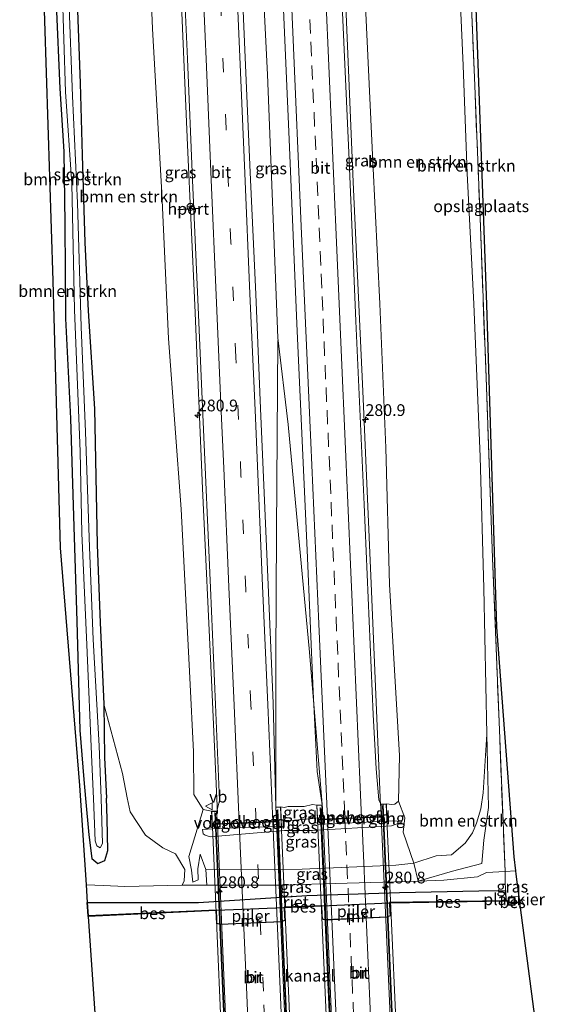
# Model space of a CAD drawing. Units: metres. Extents: x 180000 to 183175, y 518750 to 525000.
# Drawn here: x 180961 to 181073, y 524551 to 524760 of the extents above; entities that cross this region are included whole.
import ezdxf
from ezdxf.enums import TextEntityAlignment as Align

# ---------------------------------------------------------------- set-up
doc = ezdxf.new("R2010")
doc.units = ezdxf.units.M
doc.linetypes.add('IE-TERREINAFSCHEIDING', pattern=[10, 8, -2])
doc.linetypes.add('VW-3-9_STREEP', pattern=[12, 3, -9])
doc.layers.get('0').update_dxf_attribs({"lineweight": 25})
for name, color, linetype, lineweight in [('B-ME-AL-OVERIG-GV-B7', 7, 'BV-GELEIDERAIL', 18), ('B-ME-AM-KILOMETR-S-B1', 7, 'Continuous', 18), ('B-ME-AM-KILOMETR-S-B2', 7, 'Continuous', 18), ('B-ME-BV-GELEIDECONSTRUCTIE-GELEIDERAIL-L-B1', 213, 'BV-GELEIDERAIL', 18), ('B-ME-BV-GELEIDECONSTRUCTIE-GELEIDERAIL-L-B2', 213, 'BV-GELEIDERAIL', 18), ('B-ME-GR-BOMENSTRUIKEN-GV-B6', 93, 'Continuous', 18), ('B-ME-GW-INSTEEKWATERGANG-L-B1', 10, 'Continuous', 25), ('B-ME-GW-KRUINLIJN-L-B1', 93, 'Continuous', 18), ('B-ME-GW-TEENLIJN-L-B1', 93, 'Continuous', 18), ('B-ME-IE-GRASLAND-GV-B6', 93, 'Continuous', 18), ('B-ME-IE-GRONDWERKLIJN-GROND_INGERICHT-GV-B6', 253, 'Continuous', 18), ('B-ME-IE-RIET-GV-B6', 10, 'Continuous', 25), ('B-ME-IE-TERREINAFSCHEIDING-RASTERHEKWERK-L-B1', 8, 'IE-TERREINAFSCHEIDING', 18), ('B-ME-KG-KADASTRAAL-OPNAMEDTMGRENS-L-B1', 10, 'Continuous', 25), ('B-ME-KW-BRUG-GV-B7', 173, 'Continuous', 18), ('B-ME-KW-LANDHOOFD-GV-B6', 173, 'Continuous', 18), ('B-ME-KW-LEUNING-L-B2', 8, 'Continuous', 18), ('B-ME-KW-PIJLER-GV-B6', 173, 'Continuous', 18), ('B-ME-KW-VOEGOVERGANG-L-B2', 8, 'Continuous', 18), ('B-ME-MW-MUUR-GV-B6', 8, 'IE-TERREINAFSCHEIDING-KUNSTMATIG', 18), ('B-ME-OB-BESCHOEIING-GV-B6', 10, 'Continuous', 25), ('B-ME-OB-WATERLIJN-L-B1', 133, 'OB-WATERLIJN', 18), ('B-ME-OG-WATER-GV-B6', 153, 'Continuous', 18), ('B-ME-VH-VERH_SOORT-BITUMEN-GV-B6', 8, 'IE-TERREINAFSCHEIDING-NATUURLIJK-HOUTWAL', 18), ('B-ME-VH-VERH_SOORT-BITUMEN-GV-B7', 8, 'IE-TERREINAFSCHEIDING-NATUURLIJK-HOUTWAL', 18), ('B-ME-VV-AFMEERCONSTRUCTIE-S-B1', 10, 'Continuous', 25), ('B-ME-VW-MARKERING-39STREEP-015-L-B1', 255, 'VW-3-9_STREEP', 18), ('B-ME-VW-MARKERING-39STREEP-015-L-B2', 255, 'VW-3-9_STREEP', 18), ('B-ME-VW-MARKERING-STREEP-015-L-B1', 7, 'Continuous', 18), ('B-ME-VW-MARKERING-STREEP-015-L-B2', 7, 'Continuous', 18), ('B-ME-VW-MEUBILAIR_WEGMEUBILAIR-RONA-S-B1', 8, 'Continuous', 18), ('B-ME-VW-MEUBILAIR_WEGMEUBILAIR-VERKEERSBORD-S-B1', 8, 'Continuous', 18), ('B-ME-VW-PORTAAL-L-B1', 10, 'Continuous', 25)]:
    doc.layers.add(name, color=color, linetype=linetype, lineweight=lineweight)
doc.styles.add('NLCS-ISO', font='NLCS-ISO.TTF')
doc.linetypes.add('BV-GELEIDERAIL', pattern='A,10,-3,[108,NLCS.SHX,S=1,R=0,X=0,Y=0],-3', length=16)
doc.linetypes.add('IE-TERREINAFSCHEIDING-KUNSTMATIG', pattern='A,4,[82,NLCS.SHX,S=0.75,R=90,X=0,Y=0],4,-2', length=10)
doc.linetypes.add('IE-TERREINAFSCHEIDING-NATUURLIJK-HOUTWAL', pattern='A,7,-1.5,[67,NLCS.SHX,S=0.75,R=45,X=0,Y=0],-1.5,7,-1.5,[70,NLCS.SHX,S=0.75,R=0,X=0,Y=0],-1.5', length=20)
doc.linetypes.add('OB-WATERLIJN', pattern='A,10,[32,NLCS.SHX,S=2,R=0,X=0,Y=0],-12', length=22)

# ---------------------------------------------------------------- blocks, each defined once
blk = doc.blocks.new('meerpaal')
for p, q in [((-0.75, 0), (-1.25, 0)), ((0.75, 0.75), (-0.75, 0.75)), ((-0.75, 0.75), (-0.75, -0.75)), ((0.75, -0.75), (0.75, 0.75)), ((0.75, 0), (1.25, 0)), ((-0.75, -0.75), (0.75, -0.75))]:
    blk.add_line(p, q)
blk = doc.blocks.new('verkeersbord')
for p, q in [((0, 0.75), (-0.75, -0.625)), ((0.75, -0.625), (0, 0.75)), ((-0.75, -0.625), (0.75, -0.625))]:
    blk.add_line(p, q)
blk = doc.blocks.new('wegwijzer')
for q in [(-0.53, -0.53), (0, 0.75), (0.53, -0.53)]:
    blk.add_line((0, 0), q)
blk.add_circle((0, 0), 0.75)
blk = doc.blocks.new('hecto')
for p, q in [((0, 0.625), (-0.625, 0)), ((0, -0.625), (0, 0.625)), ((-0.625, 0), (0.625, 0)), ((0.625, 0), (0, -0.625))]:
    blk.add_line(p, q)

msp = doc.modelspace()

# ---------------------------------------------------------------- linework, layer by layer
at = {"layer": 'B-ME-AL-OVERIG-GV-B7'}
msp.add_polyline3d([(181064.77, 524572.309, -5.151), (181064.692, 524573.469, -5.151), (181066.788, 524573.535, -5.151), (181066.908, 524572.381, -5.151), (181064.77, 524572.309, -5.151)], dxfattribs=at)
at = {"layer": 'B-ME-BV-GELEIDECONSTRUCTIE-GELEIDERAIL-L-B1'}
for points in [[(181002.7198, 524591.2259, 3.3581), (181001.4185, 524619.6698, 3.24), (180999.485, 524660.423, 3.195), (180997.8867, 524699.51, 3.15), (180996.2668, 524733.5837, 3.093), (180994.922, 524765.1778, 3.048), (180993.6254, 524795.5859, 3.03), (180992.8406, 524815.1264, 2.997), (180991.3774, 524847.952, 3.11), (180990.7024, 524864.3023, 3.11)], [(181025.0482, 524592.2633, 3.5094), (181022.2579, 524625.5933, 3.39), (181017.7277, 524674.0834, 3.372), (181015.5522, 524692.5587, 3.258), (181013.3572, 524748.6388, 3.285), (181012.5403, 524764.205, 3.15), (181013.0206, 524803.7943, 3.168), (181013.1357, 524815.0593, 3.168), (181013.2144, 524833.6009, 3.302), (181013.291, 524862.1711, 3.47), (181013.1997, 524864.7291, 3.4704)], [(181037.3589, 524592.8871, 3.2916), (181035.3649, 524640.219, 3.093), (181033.5779, 524681.1638, 3.078), (181031.578, 524725.721, 3.024), (181029.9541, 524765.0647, 2.913), (181027.7298, 524815.4294, 2.892), (181026.3615, 524847.6949, 2.984), (181025.6801, 524862.2723, 3.074), (181025.4889, 524865.292, 3.1008)], [(181015.0899, 524591.9664, 3.6162), (181015.0678, 524623.8958, 3.42), (181015.2315, 524651.3766, 3.378), (181015.5562, 524691.972, 3.258)]]:
    msp.add_polyline3d(points, dxfattribs=at)
at = {"layer": 'B-ME-BV-GELEIDECONSTRUCTIE-GELEIDERAIL-L-B2'}
for points in [[(181002.277, 524591.277, 3.185), (181004.131, 524549.04, 3.205), (181005.368, 524521.039, 3.191)], [(181018.394, 524521.794, 3.443), (181016.503, 524564.364, 3.447), (181015.333, 524591.935, 3.42)], [(181027.772, 524522.172, 3.414), (181025.93, 524564.827, 3.436), (181024.721, 524592.255, 3.428)], [(181040.843, 524522.752, 3.143), (181038.971, 524565.366, 3.185), (181037.76, 524592.89, 3.166)]]:
    msp.add_polyline3d(points, dxfattribs=at)
at = {"layer": 'B-ME-GR-BOMENSTRUIKEN-GV-B6'}
for points in [[(180968.35, 524763.677, -3.558), (180969.17, 524745.668, -3.549), (180969.972, 524732.273, -3.472), (180970.202, 524716.824, -3.266), (180970.36, 524696.637, -3.184), (180971.435, 524675.344, -3.003), (180972.034, 524654.53, -2.999), (180972.768, 524632.164, -2.956), (180973.416, 524608.957, -2.913), (180974.229, 524598.444, -3.184), (180974.605, 524594.384, -3.378), (180975.319, 524586.662, -3.747), (180975.967, 524581.653, -3.751), (180977.19, 524580.551, -3.751), (180978.717, 524581.21, -3.738), (180979.327, 524583.34, -3.721), (180979.235, 524590.083, -3.549), (180979.046, 524594.458, -3.512), (180978.672, 524603.134, -3.438), (180978.505, 524614.531, -3.304), (180982.446, 524599.71, -3.128), (180983.475, 524594.533, -3.093), (180984.071, 524591.531, -3.072), (180987.368, 524586.602, -2.978), (180991.058, 524583.882, -2.85), (180993.758, 524582.611, -2.792), (180995.736, 524579.285, -2.926), (180995.614, 524576.842, -3.291), (180995.146, 524575.92, -3.499), (180982.992, 524575.673, -3.611), (180978.433, 524575.896, -4.114), (180974.728, 524576.024, -3.719), (180973.302, 524597.145, -3.498), (180969.178, 524647.79, -3.498), (180967.639, 524704.672, -3.498), (180964.073, 524815.562, -3.498)], [(180987.116, 524802.047, 1.878), (180988.824, 524758.394, 1.98), (180990.839, 524723.366, 1.95), (180992.246, 524692.401, 2.136), (180994.943, 524656.041, 2.292), (180996.81, 524620.119, 2.082), (180997.598, 524604.354, 2.043), (180997.681, 524595.254, 2.021), (180999.613, 524592.062, 2.016), (180996.57, 524582.077, -2.043), (180997.183, 524579.11, -2.072), (180997.449, 524576.552, -2.574), (180998.571, 524577.073, -2.558), (180998.514, 524579.428, -2.208), (180998.991, 524582.57, -1.902), (181000.213, 524579.248, -3.399), (181000.451, 524575.945, -3.882), (180995.146, 524575.92, -3.499), (180995.614, 524576.842, -3.291), (180995.736, 524579.285, -2.926), (180993.758, 524582.611, -2.792), (180991.058, 524583.882, -2.85), (180987.368, 524586.602, -2.978), (180984.071, 524591.531, -3.072), (180983.475, 524594.533, -3.093), (180982.446, 524599.71, -3.128), (180978.505, 524614.531, -3.304)], [(181053.754, 524777.889, -3.486), (181054.927, 524750.578, -3.399), (181055.81, 524727.523, -3.417), (181057.253, 524699.79, -3.453), (181058.576, 524667.183, -3.438), (181059.336, 524639.216, -3.471), (181060.016, 524608.129, -3.609), (181059.212, 524595.632, -3.555), (181058.696, 524592.213, -3.504), (181057.812, 524589.182, -3.504), (181056.937, 524587.061, -3.399), (181055.358, 524584.911, -3.342), (181052.497, 524582.428, -3.348), (181049.249, 524582.174, -3.354), (181044.461, 524580.658, -3.378)], [(181063.867, 524578.88, -3.646), (181059.918, 524578.649, -3.693), (181058.019, 524577.704, -3.902), (181050.837, 524577.004, -3.915), (181045.419, 524576.81, -3.933), (181052.66, 524578.941, -3.396), (181058.964, 524580.555, -3.36), (181059.364, 524585.562, -3.438), (181060.333, 524592.493, -3.333), (181060.016, 524608.129, -3.609), (181059.336, 524639.216, -3.471), (181058.576, 524667.183, -3.438), (181057.253, 524699.79, -3.453), (181055.81, 524727.523, -3.417), (181054.927, 524750.578, -3.399), (181053.754, 524777.889, -3.486)], [(181044.461, 524580.658, -3.378), (181042.161, 524587.259, -0.402), (181042.551, 524590.296, 0.381), (181041.206, 524593.831, 2.124), (181041.38, 524603.568, 2.136), (181039.295, 524639.997, 2.1), (181038.506, 524669.142, 2.13), (181037.247, 524699.782, 2.097), (181035.71, 524730.016, 2.106), (181033.579, 524775.376, 2.049)], [(181056.383, 524771.656, -3.384), (181057.36, 524747.97, -3.396), (181058.635, 524716.28, -3.366), (181059.905, 524682.133, -3.306), (181061.227, 524645.633, -3.261), (181062.599, 524610.723, -3.288), (181063.867, 524578.88, -3.646)], [(180969.658, 524767.448, -4.276), (180970.346, 524744.976, -4.203), (180971.69, 524725.386, -4.061), (180972.258, 524698.498, -4.121), (180973.486, 524668.294, -4.091), (180973.849, 524650.92, -4.031), (180974.904, 524627.129, -4.074), (180975.964, 524602.11, -4.13), (180976.269, 524594.412, -4.12), (180976.626, 524585.376, -4.108), (180976.989, 524584.328, -4.117), (180977.754, 524583.878, -4.117), (180978.245, 524584.82, -4.147), (180977.903, 524594.439, -4.161), (180977.506, 524605.6, -4.177), (180976.197, 524628.295, -4.19), (180975.484, 524647.952, -4.228), (180974.579, 524672.497, -4.112), (180973.7, 524694.905, -4.095), (180972.906, 524721.29, -4.095), (180971.839, 524744.031, -4.271), (180971.054, 524764.988, -4.392)], [(180972.839, 524764.187, -3.39), (180973.477, 524746.807, -3.403), (180973.887, 524731.451, -3.339), (180974.475, 524712.867, -3.257), (180975.174, 524698.317, -3.231), (180976.498, 524677.434, -3.111), (180977.062, 524648.463, -3.356), (180977.69, 524631.881, -3.386), (180978.505, 524614.531, -3.304), (180978.672, 524603.134, -3.438), (180979.046, 524594.458, -3.512), (180979.235, 524590.083, -3.549), (180979.327, 524583.34, -3.721), (180978.717, 524581.21, -3.738), (180977.19, 524580.551, -3.751), (180975.967, 524581.653, -3.751), (180975.319, 524586.662, -3.747), (180974.605, 524594.384, -3.378), (180974.229, 524598.444, -3.184), (180973.416, 524608.957, -2.913), (180972.768, 524632.164, -2.956), (180972.034, 524654.53, -2.999), (180971.435, 524675.344, -3.003), (180970.36, 524696.637, -3.184), (180970.202, 524716.824, -3.266), (180969.972, 524732.273, -3.472), (180969.17, 524745.668, -3.549), (180968.35, 524763.677, -3.558)], [(180978.505, 524614.531, -3.304), (180977.69, 524631.881, -3.386), (180977.062, 524648.463, -3.356), (180976.498, 524677.434, -3.111), (180975.174, 524698.317, -3.231), (180974.475, 524712.867, -3.257), (180973.887, 524731.451, -3.339), (180973.477, 524746.807, -3.403), (180972.839, 524764.187, -3.39)], [(181045.419, 524576.81, -3.933), (181044.461, 524580.658, -3.378), (181049.249, 524582.174, -3.354), (181052.497, 524582.428, -3.348), (181055.358, 524584.911, -3.342), (181056.937, 524587.061, -3.399), (181057.812, 524589.182, -3.504), (181058.696, 524592.213, -3.504), (181059.212, 524595.632, -3.555), (181060.016, 524608.129, -3.609), (181060.333, 524592.493, -3.333), (181059.364, 524585.562, -3.438), (181058.964, 524580.555, -3.36), (181052.66, 524578.941, -3.396), (181045.419, 524576.81, -3.933)]]:
    msp.add_polyline3d(points, dxfattribs=at)
at = {"layer": 'B-ME-GW-INSTEEKWATERGANG-L-B1'}
for points in [[(180970.418, 524815.684, -3.333), (180971.121, 524804.035, -3.321), (180971.84, 524784.01, -3.403), (180972.839, 524764.187, -3.39), (180973.477, 524746.807, -3.403), (180973.887, 524731.451, -3.339), (180974.475, 524712.867, -3.257), (180975.174, 524698.317, -3.231), (180976.498, 524677.434, -3.111), (180977.062, 524648.463, -3.356), (180977.69, 524631.881, -3.386), (180978.505, 524614.531, -3.304), (180978.672, 524603.134, -3.438), (180979.046, 524594.458, -3.512)], [(180966.421, 524815.607, -3.652), (180966.636, 524808.589, -3.652), (180967.687, 524787.175, -3.648), (180968.35, 524763.677, -3.558), (180969.17, 524745.668, -3.549), (180969.972, 524732.273, -3.472), (180970.202, 524716.824, -3.266), (180970.36, 524696.637, -3.184), (180971.435, 524675.344, -3.003), (180972.034, 524654.53, -2.999), (180972.768, 524632.164, -2.956), (180973.416, 524608.957, -2.913), (180974.229, 524598.444, -3.184), (180974.605, 524594.384, -3.378)], [(180974.605, 524594.384, -3.378), (180975.319, 524586.662, -3.747), (180975.967, 524581.653, -3.751), (180977.19, 524580.551, -3.751), (180978.717, 524581.21, -3.738), (180979.327, 524583.34, -3.721), (180979.235, 524590.083, -3.549), (180979.046, 524594.458, -3.512)]]:
    msp.add_polyline3d(points, dxfattribs=at)
at = {"layer": 'B-ME-GW-KRUINLIJN-L-B1'}
for points in [[(181001.418, 524591.671, 2.513), (180999.613, 524592.062, 2.016), (180997.681, 524595.254, 2.021), (180997.598, 524604.354, 2.043), (180996.81, 524620.119, 2.082), (180994.943, 524656.041, 2.292), (180992.246, 524692.401, 2.136), (180990.839, 524723.366, 1.95), (180988.824, 524758.394, 1.98), (180987.116, 524802.047, 1.878), (180986.818, 524816.001, 1.878)], [(181038.623, 524593.267, 2.456), (181039.798, 524593.147, 2.124), (181040.403, 524593.192, 2.124), (181041.206, 524593.831, 2.124), (181041.38, 524603.568, 2.136), (181039.295, 524639.997, 2.1), (181038.506, 524669.142, 2.13), (181037.247, 524699.782, 2.097), (181035.71, 524730.016, 2.106), (181033.579, 524775.376, 2.049), (181032.167, 524816.875, 1.941)], [(181023.799, 524593.004, 2.699), (181022.869, 524593.1, 2.598), (181021.118, 524592.679, 2.532), (181017.741, 524592.666, 2.529), (181016.868, 524592.497, 2.595), (181016.162, 524592.631, 2.678)], [(181041.944, 524589.537, 0.8), (181041.875, 524589.37, 0.696), (181039.737, 524588.591, 0.633), (181022.867, 524587.601, 0.615), (181016.917, 524587.567, 0.636), (181001.105, 524586.238, 0.474), (181000.027, 524586.611, 0.474), (180999.654, 524586.909, 0.474), (180999.46, 524587.787, 0.497)], [(180998.991, 524582.57, -1.902), (180998.514, 524579.428, -2.208), (180998.571, 524577.073, -2.558), (180997.449, 524576.552, -2.574), (180997.183, 524579.11, -2.072), (180996.57, 524582.077, -2.043)], [(181063.867, 524578.88, -3.646), (181059.918, 524578.649, -3.693), (181058.019, 524577.704, -3.902), (181050.837, 524577.004, -3.915), (181045.419, 524576.81, -3.933), (181040.367, 524576.63, -3.933), (181022.754, 524576.182, -3.882), (181017.032, 524575.933, -3.882), (181000.451, 524575.945, -3.882)], [(180995.146, 524575.92, -3.499), (180982.992, 524575.673, -3.611), (180978.433, 524575.896, -4.114), (180974.728, 524576.024, -3.719)]]:
    msp.add_polyline3d(points, dxfattribs=at)
at = {"layer": 'B-ME-GW-TEENLIJN-L-B1'}
for p, q in [((181001.604, 524587.941, 0.776), (180999.46, 524587.787, 0.497)), ((181000.451, 524575.945, -3.882), (181000.213, 524579.248, -3.399))]:
    msp.add_line(p, q, dxfattribs=at)
for points in [[(180998.991, 524582.57, -1.902), (181000.213, 524579.248, -3.399), (181020.679, 524579.344, -3.39), (181040.609, 524580.172, -3.375), (181044.461, 524580.658, -3.378), (181049.249, 524582.174, -3.354), (181052.497, 524582.428, -3.348), (181055.358, 524584.911, -3.342), (181056.937, 524587.061, -3.399), (181057.812, 524589.182, -3.504), (181058.696, 524592.213, -3.504), (181059.212, 524595.632, -3.555), (181060.016, 524608.129, -3.609), (181059.336, 524639.216, -3.471), (181058.576, 524667.183, -3.438), (181057.253, 524699.79, -3.453), (181055.81, 524727.523, -3.417), (181054.927, 524750.578, -3.399), (181053.754, 524777.889, -3.486), (181052.743, 524817.272, -3.453)], [(180978.505, 524614.531, -3.304), (180982.446, 524599.71, -3.128), (180983.475, 524594.533, -3.093)], [(180983.475, 524594.533, -3.093), (180984.071, 524591.531, -3.072), (180987.368, 524586.602, -2.978), (180991.058, 524583.882, -2.85)], [(181016.253, 524589.752, 0.993), (181019.105, 524589.785, 1.004), (181023.244, 524590.12, 0.942), (181023.937, 524590.25, 0.942)], [(181038.727, 524589.559, 0.776), (181039.929, 524589.617, 0.8), (181041.944, 524589.537, 0.8)], [(180995.146, 524575.92, -3.499), (180995.614, 524576.842, -3.291), (180995.736, 524579.285, -2.926), (180993.758, 524582.611, -2.792), (180991.058, 524583.882, -2.85)], [(181063.978, 524574.823, -5.13), (181058.284, 524574.737, -5.297), (181041.428, 524574.402, -5.298), (181021.679, 524573.756, -5.298), (180998.632, 524572.269, -5.298), (180974.981, 524572.269, -5.298)]]:
    msp.add_polyline3d(points, dxfattribs=at)
at = {"layer": 'B-ME-IE-GRASLAND-GV-B6'}
for points in [[(180995.151, 524777.066, 2.316), (180996.283, 524751.983, 2.366), (180997.367, 524726.126, 2.367), (180998.514, 524700.743, 2.456), (180999.532, 524676.222, 2.43), (181001.193, 524639.284, 2.461), (181002.289, 524614.411, 2.386), (181003.135, 524593.99, 2.45), (181002.511, 524591.68, 2.513), (181001.418, 524591.671, 2.513), (180999.613, 524592.062, 2.016), (180997.681, 524595.254, 2.021), (180997.598, 524604.354, 2.043), (180996.81, 524620.119, 2.082), (180994.943, 524656.041, 2.292), (180992.246, 524692.401, 2.136), (180990.839, 524723.366, 1.95), (180988.824, 524758.394, 1.98), (180987.116, 524802.047, 1.878)], [(181016.323, 524772.266, 2.629), (181018.014, 524733.143, 2.111), (181019.6, 524695.514, 2.158), (181021.781, 524647.339, 2.218), (181023.036, 524617.226, 2.2), (181023.908, 524600.171, 2.215), (181024.935, 524593.034, 2.699), (181023.799, 524593.004, 2.699), (181022.869, 524593.1, 2.598), (181021.118, 524592.679, 2.532), (181017.741, 524592.666, 2.529), (181016.868, 524592.497, 2.595), (181016.162, 524592.631, 2.678), (181015.067, 524592.536, 2.732), (181014.523, 524614.707, 2.664), (181013.473, 524639.942, 2.729), (181011.848, 524677.463, 2.729), (181010.811, 524701.862, 2.688), (181009.665, 524727.76, 2.671), (181008.572, 524752.289, 2.613), (181007.427, 524778.855, 2.617)], [(181033.579, 524775.376, 2.049), (181035.71, 524730.016, 2.106), (181037.247, 524699.782, 2.097), (181038.506, 524669.142, 2.13), (181039.295, 524639.997, 2.1), (181041.38, 524603.568, 2.136), (181041.206, 524593.831, 2.124), (181040.403, 524593.192, 2.124), (181039.798, 524593.147, 2.124), (181038.623, 524593.267, 2.456), (181037.475, 524593.222, 2.456)], [(181037.475, 524593.222, 2.456), (181037.015, 524594.126, 2.499), (181036.433, 524600.747, 2.514), (181035.792, 524612.266, 2.496), (181033.925, 524657.056, 2.523), (181032.125, 524696.09, 2.457), (181030.685, 524730.424, 2.412), (181029.015, 524768.206, 2.394)], [(181001.418, 524591.671, 2.513), (181001.604, 524587.941, 0.776), (180999.46, 524587.787, 0.497), (180999.654, 524586.909, 0.474), (181000.027, 524586.611, 0.474), (181001.105, 524586.238, 0.474), (181016.917, 524587.567, 0.636), (181022.867, 524587.601, 0.615), (181039.737, 524588.591, 0.633), (181041.875, 524589.37, 0.696), (181041.944, 524589.537, 0.8), (181039.929, 524589.617, 0.8), (181038.727, 524589.559, 0.776), (181038.623, 524593.267, 2.456), (181039.798, 524593.147, 2.124), (181040.403, 524593.192, 2.124), (181041.206, 524593.831, 2.124), (181042.551, 524590.296, 0.381), (181042.161, 524587.259, -0.402), (181044.461, 524580.658, -3.378), (181040.609, 524580.172, -3.375), (181020.679, 524579.344, -3.39), (181000.213, 524579.248, -3.399), (180998.991, 524582.57, -1.902), (180998.514, 524579.428, -2.208), (180998.571, 524577.073, -2.558), (180997.449, 524576.552, -2.574), (180997.183, 524579.11, -2.072), (180996.57, 524582.077, -2.043), (180999.613, 524592.062, 2.016), (181001.418, 524591.671, 2.513)], [(181016.253, 524589.752, 0.993), (181016.162, 524592.631, 2.678), (181016.868, 524592.497, 2.595), (181017.741, 524592.666, 2.529), (181021.118, 524592.679, 2.532), (181022.869, 524593.1, 2.598), (181023.799, 524593.004, 2.699), (181023.937, 524590.25, 0.942), (181023.244, 524590.12, 0.942), (181019.105, 524589.785, 1.004), (181016.253, 524589.752, 0.993)], [(181001.604, 524587.941, 0.776), (181016.293, 524588.499, 0.776), (181016.253, 524589.752, 0.993), (181019.105, 524589.785, 1.004), (181023.244, 524590.12, 0.942), (181023.937, 524590.25, 0.942), (181024.006, 524588.884, 0.776), (181038.727, 524589.559, 0.776), (181039.929, 524589.617, 0.8), (181041.944, 524589.537, 0.8), (181041.875, 524589.37, 0.696), (181039.737, 524588.591, 0.633), (181022.867, 524587.601, 0.615), (181016.917, 524587.567, 0.636), (181001.105, 524586.238, 0.474), (181000.027, 524586.611, 0.474), (180999.654, 524586.909, 0.474), (180999.46, 524587.787, 0.497), (181001.604, 524587.941, 0.776)], [(180974.728, 524576.024, -3.719), (180978.433, 524575.896, -4.114), (180982.992, 524575.673, -3.611), (180995.146, 524575.92, -3.499), (181000.451, 524575.945, -3.882), (181017.032, 524575.933, -3.882), (181022.754, 524576.182, -3.882), (181040.367, 524576.63, -3.933), (181045.419, 524576.81, -3.933), (181050.837, 524577.004, -3.915), (181058.019, 524577.704, -3.902), (181059.918, 524578.649, -3.693), (181063.867, 524578.88, -3.646), (181063.916, 524576.861, -3.675), (181063.978, 524574.823, -5.13), (181058.284, 524574.737, -5.297), (181041.428, 524574.402, -5.298), (181021.679, 524573.756, -5.298), (180998.632, 524572.269, -5.298), (180974.981, 524572.269, -5.298), (180974.728, 524576.024, -3.719)], [(181000.451, 524575.945, -3.882), (181000.213, 524579.248, -3.399), (181020.679, 524579.344, -3.39), (181040.609, 524580.172, -3.375), (181044.461, 524580.658, -3.378), (181045.419, 524576.81, -3.933), (181040.367, 524576.63, -3.933), (181022.754, 524576.182, -3.882), (181017.032, 524575.933, -3.882), (181000.451, 524575.945, -3.882)], [(181063.978, 524574.823, -5.13), (181063.916, 524576.861, -3.675), (181063.867, 524578.88, -3.646), (181066.106, 524578.987, -3.513), (181066.201, 524578.264, -3.561), (181066.976, 524572.345, -5.106), (181064.74, 524572.269, -5.106), (181064.527, 524572.573, -5.106), (181064.045, 524572.602, -5.106), (181063.978, 524574.823, -5.13)]]:
    msp.add_polyline3d(points, dxfattribs=at)
at = {"layer": 'B-ME-IE-GRONDWERKLIJN-GROND_INGERICHT-GV-B6'}
msp.add_polyline3d([(181066.106, 524578.987, -3.513), (181063.867, 524578.88, -3.646), (181062.599, 524610.723, -3.288), (181061.227, 524645.633, -3.261), (181059.905, 524682.133, -3.306), (181058.635, 524716.28, -3.366), (181057.36, 524747.97, -3.396), (181056.383, 524771.656, -3.384), (181055.159, 524803.884, -3.39), (181054.773, 524817.311, -3.393), (181053.298, 524855.459, -3.393), (181052.983, 524863.073, -3.393), (181053.65, 524863.011, -3.393), (181054.038, 524851.741, -3.231), (181055.472, 524817.274, -3.432), (181057.144, 524776.724, -3.432), (181059.951, 524699.611, -3.432), (181062.029, 524630.891, -3.432), (181065.717, 524581.965, -3.336), (181066.106, 524578.987, -3.513)], dxfattribs=at)
at = {"layer": 'B-ME-IE-RIET-GV-B6'}
msp.add_polyline3d([(180974.981, 524572.269, -5.298), (180998.632, 524572.269, -5.298), (181021.679, 524573.756, -5.298), (181041.428, 524574.402, -5.298), (181058.284, 524574.737, -5.297), (181063.978, 524574.823, -5.13), (181064.045, 524572.602, -5.106), (181039.295, 524572.226, -5.106), (181039.298, 524572.127, -5.106), (181024.895, 524571.467, -5.106), (181024.891, 524571.565, -5.106), (181016.854, 524571.239, -5.106), (181016.858, 524571.141, -5.106), (181002.462, 524570.514, -5.106), (181002.458, 524570.613, -5.106), (180975.175, 524569.393, -5.106), (180974.981, 524572.269, -5.298)], dxfattribs=at)
at = {"layer": 'B-ME-IE-TERREINAFSCHEIDING-RASTERHEKWERK-L-B1'}
msp.add_line((181066.106, 524578.987, -3.513), (181063.867, 524578.88, -3.646), dxfattribs=at)
msp.add_polyline3d([(181064.043, 524572.504, -5.709), (181064.045, 524572.602, -5.106), (181063.978, 524574.823, -5.13), (181063.916, 524576.861, -3.675), (181063.867, 524578.88, -3.646), (181062.599, 524610.723, -3.288), (181061.227, 524645.633, -3.261), (181059.905, 524682.133, -3.306), (181058.635, 524716.28, -3.366), (181057.36, 524747.97, -3.396), (181056.383, 524771.656, -3.384), (181055.159, 524803.884, -3.39), (181054.773, 524817.311, -3.393)], dxfattribs=at)
at = {"layer": 'B-ME-KG-KADASTRAAL-OPNAMEDTMGRENS-L-B1'}
for points in [[(181055.472, 524817.274, -3.432), (181057.144, 524776.724, -3.432), (181059.951, 524699.611, -3.432), (181062.029, 524630.891, -3.432), (181065.717, 524581.965, -3.336), (181066.106, 524578.987, -3.513), (181066.201, 524578.264, -3.561), (181066.976, 524572.345, -5.106), (181066.979, 524572.247, -5.709), (181070.628, 524544.139, -5.709), (181070.631, 524544.039, -5.082), (181071.143, 524540.132, -5.169), (181071.435, 524537.909, -3.843), (181071.621, 524536.49, -3.591), (181073.285, 524458.873, -3.873)], [(180964.073, 524815.562, -3.498), (180967.639, 524704.672, -3.498), (180969.178, 524647.79, -3.498), (180973.302, 524597.145, -3.498), (180974.728, 524576.024, -3.719), (180974.981, 524572.269, -5.298), (180975.175, 524569.393, -5.106), (180975.179, 524569.295, -5.709), (180977.125, 524540.43, -5.709), (180977.129, 524540.33, -5.082), (180977.19, 524539.434, -5.509), (180977.384, 524536.561, -4.259), (180977.761, 524530.994, -3.498), (180978.967, 524500.654, -3.403), (180979.035, 524498.955, -3.945), (180979.108, 524497.115, -3.33), (180979.15, 524496.063, -3.498), (180982.094, 524495.433, -3.498), (180983.368, 524455.443, -3.663)]]:
    msp.add_polyline3d(points, dxfattribs=at)
at = {"layer": 'B-ME-KW-BRUG-GV-B7'}
for points in [[(181018.089, 524523.596, 2.685), (181005.376, 524523.138, 2.524), (181005.498, 524520.477, 2.524), (181004.542, 524520.452, 2.526), (181001.47, 524591.621, 2.514), (181002.464, 524591.63, 2.512), (181002.6, 524588.958, 2.512), (181015.29, 524589.489, 2.733), (181015.12, 524592.49, 2.733), (181016.114, 524592.577, 2.677), (181019.246, 524520.741, 2.677), (181018.268, 524520.721, 2.679), (181018.089, 524523.596, 2.685)], [(181040.57, 524524.656, 2.497), (181027.91, 524524.093, 2.727), (181027.998, 524521.118, 2.727), (181027.03, 524521.086, 2.698), (181023.851, 524592.955, 2.698), (181024.888, 524592.983, 2.7), (181025.079, 524589.949, 2.7), (181037.584, 524590.457, 2.458), (181037.526, 524593.174, 2.455), (181038.575, 524593.215, 2.457), (181041.758, 524521.913, 2.421), (181040.744, 524521.888, 2.446), (181040.57, 524524.656, 2.497)]]:
    msp.add_polyline3d(points, dxfattribs=at)
at = {"layer": 'B-ME-KW-LANDHOOFD-GV-B6'}
for points in [[(181016.253, 524589.752, 0.993), (181016.293, 524588.499, 0.776), (181001.604, 524587.941, 0.776), (181001.418, 524591.671, 2.513), (181002.511, 524591.68, 2.513), (181002.647, 524589.01, 2.513), (181007.293, 524589.204, 2.533), (181010.885, 524589.355, 2.613), (181014.442, 524589.504, 2.658), (181015.237, 524589.537, 2.732), (181015.067, 524592.536, 2.732), (181016.162, 524592.631, 2.678), (181016.253, 524589.752, 0.993)], [(181038.623, 524593.267, 2.456), (181038.727, 524589.559, 0.776), (181024.006, 524588.884, 0.776), (181023.937, 524590.25, 0.942), (181023.799, 524593.004, 2.699), (181024.935, 524593.034, 2.699), (181025.147, 524590.002, 2.701), (181026.096, 524590.04, 2.74), (181029.696, 524590.187, 2.698), (181033.3611, 524590.3354, 2.5079), (181037.492, 524590.503, 2.457), (181037.475, 524593.222, 2.456), (181038.623, 524593.267, 2.456)]]:
    msp.add_polyline3d(points, dxfattribs=at)
at = {"layer": 'B-ME-KW-LEUNING-L-B2'}
for points in [[(181002.098, 524591.398, 3.185), (181003.9693, 524549.0382, 3.205), (181005.197, 524520.971, 3.191)], [(181018.547, 524521.589, 3.443), (181016.6774, 524564.3617, 2.6917), (181015.489, 524592.051, 3.42)], [(181027.633, 524521.984, 3.414), (181025.7685, 524564.8237, 3.436), (181024.555, 524592.484, 3.428)], [(181040.988, 524522.571, 3.143), (181039.135, 524565.3778, 3.185), (181037.928, 524593.048, 3.166)]]:
    msp.add_polyline3d(points, dxfattribs=at)
at = {"layer": 'B-ME-KW-PIJLER-GV-B6'}
for points in [[(181002.462, 524570.514, -5.106), (181016.858, 524571.141, -5.106), (181016.935, 524569.394, -5.106), (181016.98, 524568.47, -5.106), (181016.25, 524568.211, -5.106), (181003.324, 524567.646, -5.106), (181002.566, 524567.845, -5.106), (181002.535, 524568.817, -5.106), (181002.462, 524570.514, -5.106)], [(181024.895, 524571.467, -5.106), (181039.298, 524572.127, -5.106), (181039.377, 524570.266, -5.106), (181039.412, 524569.473, -5.106), (181038.691, 524569.188, -5.106), (181025.725, 524568.615, -5.106), (181025.011, 524568.797, -5.106), (181024.963, 524569.695, -5.106), (181024.895, 524571.467, -5.106)]]:
    msp.add_polyline3d(points, dxfattribs=at)
at = {"layer": 'B-ME-KW-VOEGOVERGANG-L-B2'}
for p, q in [((181002.7431, 524588.9452, 2.5124), (181015.1203, 524589.4634, 2.7333)), ((181025.191, 524589.9391, 2.7011), (181037.4043, 524590.4305, 2.4572))]:
    msp.add_line(p, q, dxfattribs=at)
at = {"layer": 'B-ME-MW-MUUR-GV-B6'}
for points in [[(181002.462, 524570.514, -5.106), (181002.535, 524568.817, -5.106), (181002.566, 524567.845, -5.106), (181003.324, 524567.646, -5.106), (181016.25, 524568.211, -5.106), (181016.98, 524568.47, -5.106), (181016.935, 524569.394, -5.106), (181016.858, 524571.141, -5.106), (181016.958, 524571.145, -5.709), (181017.083, 524568.401, -5.709), (181016.269, 524568.112, -5.709), (181003.313, 524567.545, -5.709), (181002.468, 524567.767, -5.709), (181002.362, 524570.51, -5.709), (181002.462, 524570.514, -5.106)], [(181024.895, 524571.467, -5.106), (181024.963, 524569.695, -5.106), (181025.011, 524568.797, -5.106), (181025.725, 524568.615, -5.106), (181038.691, 524569.188, -5.106), (181039.412, 524569.473, -5.106), (181039.377, 524570.266, -5.106), (181039.298, 524572.127, -5.106), (181039.398, 524572.131, -5.709), (181039.515, 524569.406, -5.709), (181038.712, 524569.089, -5.709), (181025.715, 524568.514, -5.709), (181024.915, 524568.718, -5.709), (181024.795, 524571.463, -5.709), (181024.895, 524571.467, -5.106)]]:
    msp.add_polyline3d(points, dxfattribs=at)
at = {"layer": 'B-ME-OB-BESCHOEIING-GV-B6'}
for points in [[(181039.298, 524572.127, -5.106), (181039.295, 524572.226, -5.106), (181064.045, 524572.602, -5.106), (181064.043, 524572.504, -5.709), (181039.398, 524572.131, -5.709), (181039.298, 524572.127, -5.106)], [(181066.976, 524572.345, -5.106), (181066.979, 524572.247, -5.709), (181064.69, 524572.169, -5.709), (181064.473, 524572.478, -5.709), (181064.043, 524572.504, -5.709), (181064.045, 524572.602, -5.106), (181064.527, 524572.573, -5.106), (181064.74, 524572.269, -5.106), (181066.976, 524572.345, -5.106)], [(180975.175, 524569.393, -5.106), (181002.458, 524570.613, -5.106), (181002.462, 524570.514, -5.106), (181002.362, 524570.51, -5.709), (180975.179, 524569.295, -5.709), (180975.175, 524569.393, -5.106)], [(181016.858, 524571.141, -5.106), (181016.854, 524571.239, -5.106), (181024.891, 524571.565, -5.106), (181024.895, 524571.467, -5.106), (181024.795, 524571.463, -5.709), (181016.958, 524571.145, -5.709), (181016.858, 524571.141, -5.106)]]:
    msp.add_polyline3d(points, dxfattribs=at)
at = {"layer": 'B-ME-OB-WATERLIJN-L-B1'}
msp.add_polyline3d([(180975.179, 524569.295, -5.709), (181002.362, 524570.51, -5.709), (181002.468, 524567.767, -5.709), (181003.313, 524567.545, -5.709), (181016.269, 524568.112, -5.709), (181017.083, 524568.401, -5.709), (181016.958, 524571.145, -5.709), (181024.795, 524571.463, -5.709), (181024.915, 524568.718, -5.709), (181025.715, 524568.514, -5.709), (181038.712, 524569.089, -5.709), (181039.515, 524569.406, -5.709), (181039.398, 524572.131, -5.709), (181064.043, 524572.504, -5.709), (181064.473, 524572.478, -5.709), (181064.69, 524572.169, -5.709), (181066.979, 524572.247, -5.709)], dxfattribs=at)
at = {"layer": 'B-ME-OG-WATER-GV-B6'}
for points in [[(180971.054, 524764.988, -4.392), (180971.839, 524744.031, -4.271), (180972.906, 524721.29, -4.095), (180973.7, 524694.905, -4.095), (180974.579, 524672.497, -4.112), (180975.484, 524647.952, -4.228), (180976.197, 524628.295, -4.19), (180977.506, 524605.6, -4.177), (180977.903, 524594.439, -4.161), (180978.245, 524584.82, -4.147), (180977.754, 524583.878, -4.117), (180976.989, 524584.328, -4.117), (180976.626, 524585.376, -4.108), (180976.269, 524594.412, -4.12), (180975.964, 524602.11, -4.13), (180974.904, 524627.129, -4.074), (180973.849, 524650.92, -4.031), (180973.486, 524668.294, -4.091), (180972.258, 524698.498, -4.121), (180971.69, 524725.386, -4.061), (180970.346, 524744.976, -4.203), (180969.658, 524767.448, -4.276)], [(180977.125, 524540.43, -5.709), (180975.179, 524569.295, -5.709), (181002.362, 524570.51, -5.709), (181002.468, 524567.767, -5.709), (181003.313, 524567.545, -5.709), (181016.269, 524568.112, -5.709), (181017.083, 524568.401, -5.709), (181016.958, 524571.145, -5.709), (181024.795, 524571.463, -5.709), (181024.915, 524568.718, -5.709), (181025.715, 524568.514, -5.709), (181038.712, 524569.089, -5.709), (181039.515, 524569.406, -5.709), (181039.398, 524572.131, -5.709), (181064.043, 524572.504, -5.709), (181064.473, 524572.478, -5.709), (181064.69, 524572.169, -5.709), (181066.979, 524572.247, -5.709), (181070.628, 524544.139, -5.709)]]:
    msp.add_polyline3d(points, dxfattribs=at)
at = {"layer": 'B-ME-VH-VERH_SOORT-BITUMEN-GV-B6'}
for points in [[(181007.427, 524778.855, 2.617), (181008.572, 524752.289, 2.613), (181009.665, 524727.76, 2.671), (181010.811, 524701.862, 2.688), (181011.848, 524677.463, 2.729), (181013.473, 524639.942, 2.729), (181014.523, 524614.707, 2.664), (181015.067, 524592.536, 2.732), (181015.237, 524589.537, 2.732), (181014.442, 524589.504, 2.658), (181010.885, 524589.355, 2.613), (181007.293, 524589.204, 2.533), (181002.647, 524589.01, 2.513), (181002.511, 524591.68, 2.513), (181003.135, 524593.99, 2.45), (181002.289, 524614.411, 2.386), (181001.193, 524639.284, 2.461), (180999.532, 524676.222, 2.43), (180998.514, 524700.743, 2.456), (180997.367, 524726.126, 2.367), (180996.283, 524751.983, 2.366), (180995.151, 524777.066, 2.316)], [(181037.475, 524593.222, 2.456), (181037.492, 524590.503, 2.457), (181033.3611, 524590.3354, 2.5079), (181029.696, 524590.187, 2.698), (181026.096, 524590.04, 2.74), (181025.147, 524590.002, 2.701), (181024.935, 524593.034, 2.699), (181023.908, 524600.171, 2.215), (181023.036, 524617.226, 2.2), (181021.781, 524647.339, 2.218), (181019.6, 524695.514, 2.158), (181018.014, 524733.143, 2.111), (181016.323, 524772.266, 2.629)], [(181029.015, 524768.206, 2.394), (181030.685, 524730.424, 2.412), (181032.125, 524696.09, 2.457), (181033.925, 524657.056, 2.523), (181035.792, 524612.266, 2.496), (181036.433, 524600.747, 2.514), (181037.015, 524594.126, 2.499), (181037.475, 524593.222, 2.456)]]:
    msp.add_polyline3d(points, dxfattribs=at)
at = {"layer": 'B-ME-VH-VERH_SOORT-BITUMEN-GV-B7'}
for points in [[(181018.038, 524523.644, 2.684), (181017.325, 524523.618, 2.678), (181013.751, 524523.49, 2.613), (181010.155, 524523.36, 2.528), (181005.43, 524523.19, 2.524), (181004.194, 524553.366, 2.444), (181002.655, 524588.91, 2.512), (181007.298, 524589.104, 2.533), (181010.889, 524589.255, 2.613), (181014.447, 524589.404, 2.658), (181015.219, 524589.436, 2.733), (181016.744, 524554.092, 2.688), (181018.038, 524523.644, 2.684)], [(181025.151, 524589.902, 2.701), (181026.704, 524589.965, 2.735), (181030.297, 524590.111, 2.684), (181033.895, 524590.257, 2.603), (181037.496, 524590.403, 2.457), (181040.519, 524524.704, 2.498), (181036.2393, 524524.5137, 2.5108), (181032.6631, 524524.355, 2.5819), (181028.963, 524524.19, 2.74), (181027.969, 524524.146, 2.728), (181025.151, 524589.902, 2.701)]]:
    msp.add_polyline3d(points, dxfattribs=at)
at = {"layer": 'B-ME-VW-MARKERING-39STREEP-015-L-B1'}
for points in [[(181010.885, 524589.355, 2.613), (181009.779, 524614.412, 2.605), (181008.717, 524638.817, 2.643), (181007.682, 524663.178, 2.654), (181006.584, 524688.436, 2.645), (181005.544, 524712.803, 2.591), (181004.502, 524737.171, 2.563), (181003.447, 524761.577, 2.521), (181002.351, 524786.847, 2.534), (181001.307, 524811.241, 2.54), (181000.213, 524835.572, 2.5), (180999.061, 524860.81, 2.436), (180998.804, 524866.38, 2.426)], [(181022.3393, 524760.393, 2.4991), (181022.5557, 524755.5685, 2.5086), (181022.7747, 524750.5733, 2.517), (181022.9937, 524745.5781, 2.5243), (181023.2203, 524740.5928, 2.5273), (181023.4497, 524735.5981, 2.5346), (181023.6667, 524730.7859, 2.5327), (181023.8836, 524725.7906, 2.5302), (181024.1005, 524720.7953, 2.5288), (181024.3089, 524715.9796, 2.5267), (181024.525, 524710.9842, 2.5253), (181024.7329, 524706.149, 2.5396), (181024.9377, 524701.3534, 2.551), (181025.1425, 524696.5578, 2.5625), (181025.3528, 524691.7281, 2.5704), (181025.5705, 524686.7328, 2.576), (181025.7801, 524681.9326, 2.5837), (181025.9899, 524677.1372, 2.5878), (181026.2013, 524672.3074, 2.5906), (181026.4224, 524667.3123, 2.5819), (181026.6435, 524662.3172, 2.571), (181026.8512, 524657.5169, 2.5664), (181027.0553, 524652.7212, 2.5706), (181027.2604, 524647.9086, 2.574), (181027.4779, 524642.9133, 2.5774), (181027.6954, 524637.9181, 2.575), (181027.9065, 524633.078, 2.5703), (181028.1246, 524628.0827, 2.5666), (181028.3346, 524623.2824, 2.5672), (181028.5554, 524618.2873, 2.5615), (181028.7761, 524613.2921, 2.5607), (181028.9852, 524608.4869, 2.5613), (181029.2015, 524603.4916, 2.5638), (181029.4129, 524598.681, 2.5671), (181029.6297, 524593.8859, 2.571), (181029.7967, 524590.1911, 2.5777)]]:
    msp.add_polyline3d(points, dxfattribs=at)
at = {"layer": 'B-ME-VW-MARKERING-39STREEP-015-L-B2'}
for points in [[(181013.751, 524523.49, 2.613), (181012.449, 524553.342, 2.621), (181010.889, 524589.255, 2.613)], [(181029.8013, 524590.0907, 2.5773), (181030.017, 524585.2944, 2.5991), (181030.2411, 524580.2994, 2.6072), (181030.4639, 524575.3044, 2.6088), (181030.6725, 524570.509, 2.6152), (181030.8812, 524565.7135, 2.6181), (181031.0936, 524560.8394, 2.6251), (181031.3113, 524555.8441, 2.6189), (181031.5217, 524551.0262, 2.6158), (181031.732, 524546.2308, 2.613), (181031.9424, 524541.4354, 2.6093), (181032.1522, 524536.5036, 2.6153), (181032.3539, 524531.7078, 2.6135), (181032.5639, 524526.7133, 2.6106), (181032.6563, 524524.5152, 2.589), (181032.6631, 524524.355, 2.5819)]]:
    msp.add_polyline3d(points, dxfattribs=at)
at = {"layer": 'B-ME-VW-MARKERING-STREEP-015-L-B1'}
for points in [[(181007.293, 524589.204, 2.533), (181006.208, 524614.228, 2.512), (181005.102, 524639.52, 2.544), (181004.017, 524664.808, 2.552), (181003.485, 524676.844, 2.538), (181002.407, 524701.618, 2.52), (181001.366, 524726.199, 2.498), (181000.342, 524750.246, 2.468), (180999.274, 524774.635, 2.447), (180998.221, 524798.943, 2.451), (180997.101, 524824.274, 2.378), (180996.002, 524848.611, 2.394), (180995.22, 524866.213, 2.398)], [(181014.442, 524589.504, 2.658), (181013.372, 524614.382, 2.632), (181012.271, 524639.717, 2.702), (181010.683, 524677.15, 2.693), (181009.59, 524701.944, 2.669), (181008.498, 524727.62, 2.621), (181007.432, 524752.378, 2.587), (181006.315, 524778.626, 2.586), (181005.235, 524803.107, 2.582), (181004.117, 524828.902, 2.555), (181002.968, 524853.732, 2.525), (181002.393, 524866.548, 2.517)], [(181026.096, 524590.04, 2.74), (181024.226, 524631.622, 2.259), (181022.557, 524670.215, 2.25), (181020.517, 524716.313, 2.18), (181018.721, 524757.658, 2.606), (181017.3, 524790.788, 2.54), (181016.221, 524816.302, 2.473), (181015.307, 524837.132, 2.447), (181013.962, 524867.047, 2.493)], [(181025.7183, 524765.1042, 2.406), (181025.9371, 524760.2009, 2.4174), (181026.1478, 524755.3973, 2.425), (181026.3669, 524750.4645, 2.4301), (181026.5844, 524745.5625, 2.4321), (181026.8119, 524740.6342, 2.4384), (181027.0324, 524735.7769, 2.4448), (181027.2464, 524730.8302, 2.443), (181027.4587, 524725.9098, 2.4414), (181027.677, 524720.9658, 2.4392), (181027.8751, 524716.1387, 2.4354), (181028.1048, 524711.195, 2.4403), (181028.3053, 524706.3111, 2.4517), (181028.5084, 524701.3974, 2.468), (181028.7187, 524696.5538, 2.4781), (181028.9387, 524691.6367, 2.4845), (181029.1418, 524686.7053, 2.4877), (181029.3699, 524681.8027, 2.4887), (181029.5746, 524676.9845, 2.4911), (181029.7868, 524672.0906, 2.4951), (181030.0029, 524667.1783, 2.4936), (181030.2197, 524662.2334, 2.4793), (181030.4268, 524657.3714, 2.4756), (181030.641, 524652.4686, 2.4784), (181030.8477, 524647.5479, 2.4845), (181031.0655, 524642.6425, 2.489), (181031.2718, 524637.8323, 2.4874), (181031.5013, 524632.8706, 2.4826), (181031.7209, 524627.9391, 2.4781), (181031.9277, 524623.0252, 2.4837), (181032.1378, 524618.05, 2.4792), (181032.3566, 524613.1532, 2.4769), (181032.5754, 524608.2045, 2.48), (181032.7918, 524603.2958, 2.4866), (181033.0067, 524598.4495, 2.488), (181033.2196, 524593.5471, 2.4962), (181033.3611, 524590.3354, 2.5079)]]:
    msp.add_polyline3d(points, dxfattribs=at)
at = {"layer": 'B-ME-VW-MARKERING-STREEP-015-L-B2'}
msp.add_line((181026.1, 524589.94, 2.74), (181028.963, 524524.19, 2.74), dxfattribs=at)
for points in [[(181017.325, 524523.618, 2.678), (181016.029, 524553.815, 2.69), (181014.447, 524589.404, 2.658)], [(181033.3657, 524590.2354, 2.5078), (181033.5771, 524585.4082, 2.5283), (181033.7988, 524580.6047, 2.5342), (181034.0266, 524575.6747, 2.5387), (181034.2324, 524570.7503, 2.5452), (181034.4551, 524565.8348, 2.548), (181034.6613, 524561.0269, 2.5452), (181034.8878, 524556.0927, 2.5418), (181035.0917, 524551.2441, 2.5469), (181035.3117, 524546.3164, 2.5477), (181035.5193, 524541.4849, 2.5503), (181035.7223, 524536.6196, 2.5475), (181035.935, 524531.6978, 2.5405), (181036.1375, 524526.7673, 2.5412), (181036.2357, 524524.5906, 2.5155), (181036.2393, 524524.5137, 2.5108)], [(181010.155, 524523.36, 2.528), (181008.897, 524552.568, 2.587), (181007.298, 524589.104, 2.533)]]:
    msp.add_polyline3d(points, dxfattribs=at)
at = {"layer": 'B-ME-VW-PORTAAL-L-B1'}
msp.add_line((180994.259, 524719.884, 9.564), (180998.701, 524720.16, 9.564), dxfattribs=at)

# ---------------------------------------------------------------- block references
at = {"layer": 'B-ME-AM-KILOMETR-S-B1', "rotation": 90}
for p in [(180998.516, 524676.1, 2.486), (181034.1692, 524675.1157, 2.3544)]:
    msp.add_blockref('hecto', p, dxfattribs=at)
at = {"layer": 'B-ME-AM-KILOMETR-S-B2', "rotation": 90}
for p in [(181003.0278, 524574.5397, 2.666), (181038.4506, 524575.5361, 2.5465)]:
    msp.add_blockref('hecto', p, dxfattribs=at)
at = {"layer": 'B-ME-VV-AFMEERCONSTRUCTIE-S-B1', "rotation": 90}
msp.add_blockref('meerpaal', (181065.289, 524572.521, -3.906), dxfattribs=at)
at = {"layer": 'B-ME-VW-MEUBILAIR_WEGMEUBILAIR-RONA-S-B1', "rotation": 90}
msp.add_blockref('wegwijzer', (180996.953, 524720.437, 9.564), dxfattribs=at)
at = {"layer": 'B-ME-VW-MEUBILAIR_WEGMEUBILAIR-VERKEERSBORD-S-B1', "rotation": 90}
msp.add_blockref('verkeersbord', (181000.8964, 524592.7633, 2.373), dxfattribs=at)

# ---------------------------------------------------------------- texts
at = {"layer": 'B-ME-AL-OVERIG-GV-B7', "ltscale": 0.2, "style": 'NLCS-ISO'}
msp.add_text('plankier', height=2.5, dxfattribs=at).set_placement((181065.7894, 524572.9198), align=Align.MIDDLE_CENTER)
at = {"layer": 'B-ME-AM-KILOMETR-S-B1', "ltscale": 0.2, "style": 'NLCS-ISO'}
for p in [(180998.516, 524676.1, 2.486), (181034.1692, 524675.1157, 2.3544)]:
    msp.add_text('280.9', height=2.5, dxfattribs=at).set_placement(p, align=Align.BOTTOM_LEFT)
at = {"layer": 'B-ME-AM-KILOMETR-S-B2', "ltscale": 0.2, "style": 'NLCS-ISO'}
for p in [(181038.4506, 524575.5361, 2.5465), (181003.0278, 524574.5397, 2.666)]:
    msp.add_text('280.8', height=2.5, dxfattribs=at).set_placement(p, align=Align.BOTTOM_LEFT)
at = {"layer": 'B-ME-GR-BOMENSTRUIKEN-GV-B6', "ltscale": 0.2, "style": 'NLCS-ISO'}
for p in [(181045.2102, 524730.0142), (181055.6247, 524729.2202), (180971.8639, 524726.3159), (180983.7744, 524722.64), (180970.7924, 524702.5048), (181056.0751, 524589.6827)]:
    msp.add_text('bmn en strkn', height=2.5, dxfattribs=at).set_placement(p, align=Align.MIDDLE_CENTER)
at = {"layer": 'B-ME-IE-GRASLAND-GV-B6', "ltscale": 0.2, "style": 'NLCS-ISO'}
for p in [(181033.1625, 524730.3145), (180994.8175, 524727.769), (181014.091, 524728.6305), (181020.0495, 524591.426), (181020.702, 524588.244), (181020.5155, 524585.1915), (181022.816, 524578.2955), (181019.353, 524575.5745), (181065.4215, 524575.628)]:
    msp.add_text('gras', height=2.5, dxfattribs=at).set_placement(p, align=Align.MIDDLE_CENTER)
at = {"layer": 'B-ME-IE-GRONDWERKLIJN-GROND_INGERICHT-GV-B6', "ltscale": 0.2, "style": 'NLCS-ISO'}
msp.add_text('opslagplaats', height=2.5, dxfattribs=at).set_placement((181058.8003, 524720.5733), align=Align.MIDDLE_CENTER)
at = {"layer": 'B-ME-IE-RIET-GV-B6', "ltscale": 0.2, "style": 'NLCS-ISO'}
msp.add_text('riet', height=2.5, dxfattribs=at).set_placement((181019.3832, 524572.3337), align=Align.MIDDLE_CENTER)
at = {"layer": 'B-ME-KW-BRUG-GV-B7', "ltscale": 0.2, "style": 'NLCS-ISO'}
for p in [(181010.3872, 524556.3732), (181032.7617, 524557.2838)]:
    msp.add_text('br', height=2.5, dxfattribs=at).set_placement(p, align=Align.MIDDLE_CENTER)
at = {"layer": 'B-ME-KW-LANDHOOFD-GV-B6', "ltscale": 0.2, "style": 'NLCS-ISO'}
for p in [(181031.2005, 524590.41), (181009.0306, 524589.4191)]:
    msp.add_text('landhoofd', height=2.5, dxfattribs=at).set_placement(p, align=Align.MIDDLE_CENTER)
at = {"layer": 'B-ME-KW-PIJLER-GV-B6', "ltscale": 0.2, "style": 'NLCS-ISO'}
for p in [(181009.7212, 524569.3973), (181032.1566, 524570.3697)]:
    msp.add_text('pijler', height=2.5, dxfattribs=at).set_placement(p, align=Align.MIDDLE_CENTER)
at = {"layer": 'B-ME-KW-VOEGOVERGANG-L-B2', "ltscale": 0.2, "style": 'NLCS-ISO'}
for p in [(181008.9317, 524589.2043), (181031.2976, 524590.1848)]:
    msp.add_text('voegovergang', height=2.5, dxfattribs=at).set_placement(p, align=Align.MIDDLE_CENTER)
at = {"layer": 'B-ME-MW-MUUR-GV-B6', "ltscale": 0.2, "style": 'NLCS-ISO'}
for p in [(181009.7661, 524568.3324), (181032.2014, 524569.3051)]:
    msp.add_text('mr', height=2.5, dxfattribs=at).set_placement(p, align=Align.MIDDLE_CENTER)
at = {"layer": 'B-ME-OB-BESCHOEIING-GV-B6', "ltscale": 0.2, "style": 'NLCS-ISO'}
for p in [(181020.8745, 524571.353), (181051.67, 524572.3654), (181065.4655, 524572.3163), (180988.8187, 524569.9539)]:
    msp.add_text('bes', height=2.5, dxfattribs=at).set_placement(p, align=Align.MIDDLE_CENTER)
at = {"layer": 'B-ME-OG-WATER-GV-B6', "ltscale": 0.2, "style": 'NLCS-ISO'}
for s, p in [('sloot', (180971.813, 524727.3685)), ('kanaal', (181022.323, 524556.6514))]:
    msp.add_text(s, height=2.5, dxfattribs=at).set_placement(p, align=Align.MIDDLE_CENTER)
at = {"layer": 'B-ME-VH-VERH_SOORT-BITUMEN-GV-B6', "ltscale": 0.2, "style": 'NLCS-ISO'}
for p in [(181024.5511, 524728.7495), (181003.4299, 524727.8207)]:
    msp.add_text('bit', height=2.5, dxfattribs=at).set_placement(p, align=Align.MIDDLE_CENTER)
at = {"layer": 'B-ME-VH-VERH_SOORT-BITUMEN-GV-B7', "ltscale": 0.2, "style": 'NLCS-ISO'}
for p in [(181010.349, 524556.2869), (181032.7838, 524557.2452)]:
    msp.add_text('bit', height=2.5, dxfattribs=at).set_placement(p, align=Align.MIDDLE_CENTER)
at = {"layer": 'B-ME-VW-MEUBILAIR_WEGMEUBILAIR-VERKEERSBORD-S-B1', "ltscale": 0.2, "style": 'NLCS-ISO'}
msp.add_text('vb', height=2.5, dxfattribs=at).set_placement((181000.8964, 524592.7633, 2.373), align=Align.BOTTOM_LEFT)
at = {"layer": 'B-ME-VW-PORTAAL-L-B1', "ltscale": 0.2, "style": 'NLCS-ISO'}
msp.add_text('hport', height=2.5, dxfattribs=at).set_placement((180996.48, 524720.022), align=Align.MIDDLE_CENTER)

doc.saveas('drawing.dxf')
